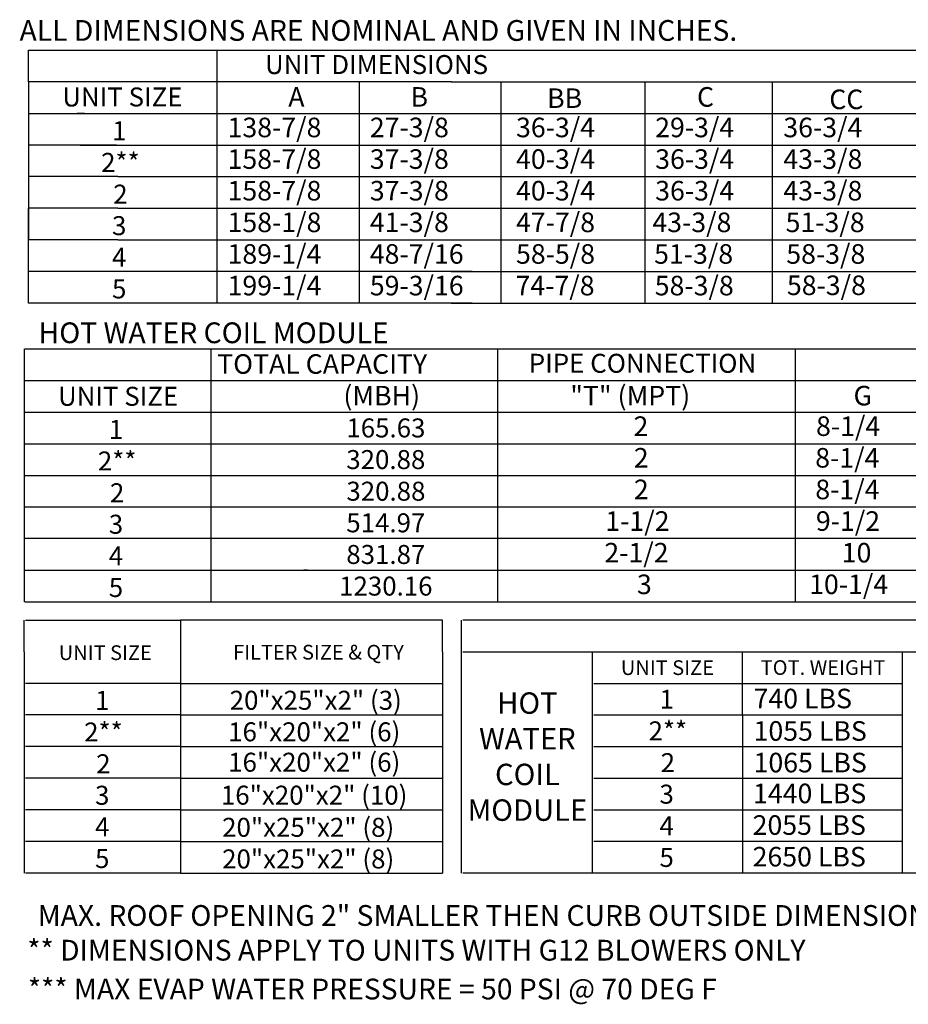
# Model space of a CAD drawing. Units: inches. Extents: x 0 to 286, y -169 to 6.
# Drawn here: x 0 to 74, y -169 to -87 of the extents above; entities that cross this region are included whole.
import ezdxf
from ezdxf.enums import TextEntityAlignment as Align

# ---------------------------------------------------------------- set-up
doc = ezdxf.new("R2010")
doc.units = ezdxf.units.IN
doc.header["$LTSCALE"] = 4
doc.header["$MEASUREMENT"] = 0

msp = doc.modelspace()

# ---------------------------------------------------------------- linework, layer by layer
at = {"color": 7}
for p, q in [((0.38359, -89.16168), (98.63245, -89.16168)), ((0.38359, -91.80684), (0.38359, -89.16168)), ((16.1394, -89.16168), (16.1394, -110.32293)), ((70.24871, -89.16168), (285.69476, -89.16168)), ((35.75009, -91.80684), (0.38359, -91.80684)), ((0.38359, -91.80684), (0.38359, -94.452)), ((16.1394, -91.80684), (16.1394, -107.67778)), ((16.1394, -91.80684), (16.1394, -94.452)), ((28.03571, -91.80684), (28.03571, -110.32293)), ((28.03571, -91.80684), (28.03571, -94.452)), ((35.72489, -91.80684), (285.69476, -91.80684)), ((39.88766, -91.80684), (39.88766, -110.32293)), ((51.92178, -91.80684), (51.92178, -110.32293)), ((62.57959, -91.80684), (62.57959, -107.67778)), ((62.57959, -91.80684), (62.57959, -94.452)), ((62.57959, -91.83293), (62.57959, -91.80684)), ((62.57959, -91.83293), (62.57959, -110.32293)), ((62.57959, -91.83293), (62.57959, -105.03262)), ((0.38359, -94.452), (35.75009, -94.452)), ((0.38359, -94.452), (0.38359, -97.09715)), ((5.06102, -94.452), (4.453, -94.452)), ((16.1394, -94.452), (16.1394, -97.09715)), ((35.72489, -94.452), (285.69476, -94.452)), ((62.57959, -94.452), (62.57959, -107.67778)), ((62.57959, -94.452), (62.57959, -97.09715)), ((7.74773, -97.09715), (0.38359, -97.09715)), ((0.38359, -97.09715), (0.38359, -99.74231)), ((4.70011, -97.09715), (35.75009, -97.09715)), ((35.72489, -97.09715), (285.69476, -97.09715)), ((7.85339, -99.74231), (0.38359, -99.74231)), ((0.38359, -99.74231), (0.38359, -102.38747)), ((7.85339, -99.74231), (24.16654, -99.74231)), ((7.85339, -99.74231), (24.16654, -99.74231)), ((24.16654, -99.74231), (36.86431, -99.74231)), ((36.59716, -99.74231), (285.69476, -99.74231)), ((62.57959, -99.74231), (62.57959, -102.38747)), ((0.38359, -102.38747), (0.38359, -105.03262)), ((0.38359, -110.32293), (0.38359, -102.38747)), ((7.85339, -102.38747), (0.38359, -102.38747)), ((7.85339, -102.38747), (36.0541, -102.38747)), ((7.85339, -102.38747), (36.0541, -102.38747)), ((35.72489, -102.38747), (285.69476, -102.38747)), ((62.57959, -102.38747), (62.57959, -105.03262)), ((7.85339, -105.03262), (0.38359, -105.03262)), ((0.38359, -107.67778), (0.38359, -105.03262)), ((7.85339, -105.03262), (36.0541, -105.03262)), ((35.72489, -105.03262), (285.69476, -105.03262)), ((62.57959, -105.03262), (62.57959, -107.67778)), ((37.49645, -107.67778), (0.38359, -107.67778)), ((35.72489, -107.67778), (285.69476, -107.67778)), ((37.49645, -110.32293), (0.38359, -110.32293)), ((35.74642, -110.32293), (285.71629, -110.32458)), ((0.02403, -114.14385), (0.02403, -122.07931)), ((0.02403, -114.14385), (0.02403, -122.07931)), ((0.09229, -114.14385), (64.51615, -114.14385)), ((15.66958, -122.07931), (15.66958, -114.14385)), ((39.60263, -114.14385), (39.60263, -135.3051)), ((64.51615, -114.14385), (110.82061, -114.14385)), ((64.51615, -114.14385), (64.51615, -135.3051)), ((0.09229, -116.789), (64.51615, -116.789)), ((64.51615, -116.789), (110.82061, -116.789)), ((64.51615, -116.789), (64.51615, -132.65994)), ((0.09229, -119.43416), (110.82061, -119.43416)), ((0.02403, -122.07931), (0.02403, -124.72447)), ((0.09229, -122.07931), (64.51615, -122.07931)), ((0.09229, -122.07931), (110.82061, -122.07931)), ((15.66958, -124.72447), (15.66958, -122.07931)), ((0.02403, -124.72447), (0.02403, -135.3051)), ((0.09229, -124.72447), (64.51615, -124.72447)), ((0.09229, -124.72447), (110.82061, -124.72447)), ((15.66958, -135.3051), (15.66958, -124.72447)), ((110.82061, -127.36963), (0.09999, -127.36963)), ((110.82061, -130.01478), (0.09229, -130.01478)), ((23.73429, -130.01478), (23.42258, -130.01478)), ((0.09229, -132.65994), (110.82061, -132.65994)), ((23.73429, -132.65994), (23.42258, -132.65994)), ((0.09229, -135.3051), (110.82061, -135.3051)), ((0.02403, -139.47065), (0.02403, -136.8273)), ((0.14766, -136.8273), (13.1024, -136.8273)), ((35.00019, -136.8273), (13.1024, -136.8273)), ((13.1024, -136.8273), (13.1024, -142.11581)), ((35.00019, -139.47246), (35.00019, -136.8273)), ((36.58185, -136.8273), (36.58185, -157.98855)), ((143.95377, -136.8273), (36.70575, -136.8273)), ((0.02403, -139.47065), (0.02403, -142.11581)), ((35.00019, -139.47246), (35.00019, -142.11761)), ((36.70575, -139.47246), (143.95377, -139.47246)), ((47.53446, -139.47246), (47.53446, -157.98855)), ((60.08676, -144.76277), (60.08676, -139.47246)), ((73.47686, -157.98855), (73.47686, -139.47246)), ((0.02403, -142.11581), (0.02403, -144.76096)), ((13.1024, -142.11581), (0.14766, -142.11581)), ((13.1024, -142.11581), (13.1024, -144.76096)), ((13.1024, -142.11761), (35.00019, -142.11761)), ((35.00019, -142.11761), (35.00019, -144.76277)), ((47.65837, -142.11761), (73.47686, -142.11761)), ((0.02403, -144.76096), (0.02403, -147.40612)), ((13.1024, -144.76096), (0.13997, -144.76096)), ((13.0947, -144.76096), (13.0947, -147.40612)), ((13.1024, -144.76277), (35.00019, -144.76277)), ((35.00019, -144.76277), (35.00019, -147.40793)), ((47.65837, -144.76277), (73.47686, -144.76277)), ((60.08676, -144.76277), (60.08676, -157.98855)), ((0.02403, -147.40612), (0.02403, -150.05128)), ((13.1024, -147.40612), (0.14766, -147.40612)), ((13.0947, -147.40612), (13.0947, -150.05128)), ((13.0947, -147.40793), (35.00019, -147.40793)), ((35.00019, -147.40793), (35.00019, -150.05308)), ((47.65837, -147.40793), (73.47686, -147.40793)), ((0.02403, -150.05128), (0.02403, -152.69643)), ((13.1024, -150.05128), (0.14766, -150.05128)), ((13.0947, -150.05128), (13.0947, -157.98675)), ((13.1024, -150.05308), (35.00019, -150.05308)), ((35.00019, -150.05308), (35.00019, -157.98855)), ((47.65837, -150.05308), (73.47686, -150.05308)), ((0.02403, -152.69643), (0.02403, -157.98675)), ((13.1024, -152.69643), (0.14766, -152.69643)), ((13.0947, -152.69643), (13.0947, -155.34159)), ((13.1024, -152.69824), (35.00019, -152.69824)), ((47.65837, -152.69824), (73.47686, -152.69824)), ((13.1024, -155.34159), (0.14766, -155.34159)), ((13.1024, -155.34159), (0.14766, -155.34159)), ((13.11389, -155.34339), (35.00019, -155.34339)), ((13.11389, -155.34339), (35.00019, -155.34339)), ((73.47686, -155.34339), (47.65837, -155.34339)), ((13.1024, -157.98675), (0.14766, -157.98675)), ((13.1024, -157.98675), (0.14766, -157.98675)), ((13.11389, -157.98855), (35.00019, -157.98855)), ((13.11389, -157.98855), (35.00019, -157.98855)), ((143.95377, -157.98855), (36.70575, -157.98855))]:
    msp.add_line(p, q, dxfattribs=at)

# ---------------------------------------------------------------- texts
at = {"linetype": 'Continuous'}
for s, p in [(' ALL DIMENSIONS ARE NOMINAL AND GIVEN IN INCHES.', (-0.88639, -88.38236)), ('** DIMENSIONS APPLY TO UNITS WITH G12 BLOWERS ONLY', (0.29176, -165.29962)), ('*** MAX EVAP WATER PRESSURE = 50 PSI @ 70 DEG F', (0.34196, -168.54742))]:
    msp.add_text(s, height=1.7358838, dxfattribs=at).set_placement(p)
at = {"color": 7}
for s, height, p in [('UNIT DIMENSIONS', 1.5870937, (29.49464, -90.36821)), ('UNIT SIZE', 1.587094, (8.24184, -93.07921)), ('1', 1.58709, (7.98329, -95.90496)), ('2**', 1.587094, (8.07466, -98.55011)), ('2', 1.58709, (8.07466, -101.20533)), ('3', 1.58709, (7.9756, -103.84042)), ('4', 1.58709, (7.9756, -106.48558)), ('5', 1.58709, (7.9756, -109.13074)), ('PIPE CONNECTION', 1.5870937, (51.7352, -115.35037)), ('UNIT SIZE', 1.587094, (7.88199, -118.11158)), ('1', 1.58709, (7.71179, -120.8763)), ('165.63', 1.587094, (30.27835, -120.75674)), ('2**', 1.587094, (7.80316, -123.52146)), ('320.88', 1.587094, (30.27065, -123.40189)), ('2', 1.58709, (7.80316, -126.17668)), ('320.88', 1.587094, (30.27835, -126.04705)), ('3', 1.58709, (7.7041, -128.81177)), ('514.97', 1.587094, (30.27065, -128.69221)), ('4', 1.58709, (7.7041, -131.45692)), ('831.87', 1.587094, (30.27065, -131.33736)), ('5', 1.58709, (7.7041, -134.10208)), ('1230.16', 1.587094, (30.27065, -133.98252)), ('UNIT SIZE', 1.23, (6.81045, -139.55168)), ('FILTER SIZE & QTY', 1.23, (24.64233, -139.51054)), ('UNIT SIZE', 1.23, (53.81788, -140.8029)), ('TOT. WEIGHT', 1.23, (66.83494, -140.79503)), ('1', 1.58709, (6.56381, -143.5396)), ('20"x25"x2" (3)', 1.5870937, (24.41274, -143.53138)), ('1', 1.58709, (53.76414, -143.44806)), ('2**', 1.587094, (6.65517, -146.18475)), ('16"x20"x2" (6)', 1.5870937, (24.28614, -146.16911)), ('2**', 1.587094, (53.8555, -146.09322)), ('2', 1.58709, (6.65517, -148.83997)), ('16"x20"x2" (6)', 1.5870937, (24.28614, -148.71308)), ('2', 1.58709, (53.8555, -148.74844)), ('3', 1.58709, (6.55611, -151.47506)), ('16"x20"x2" (10)', 1.5870937, (24.27845, -151.46685)), ('3', 1.58709, (53.75644, -151.38353)), ('4', 1.58709, (6.55611, -154.12022)), ('20"x25"x2" (8)', 1.5870937, (23.77995, -154.15592)), ('4', 1.58709, (53.75644, -154.02869)), ('5', 1.58709, (6.55611, -156.76538)), ('20"x25"x2" (8)', 1.5870937, (23.77995, -156.80108)), ('5', 1.58709, (53.75644, -156.67384))]:
    msp.add_text(s, height=height, dxfattribs=at).set_placement(p, align=Align.MIDDLE_CENTER)
for s, height, p in [('A', 1.63669, (22.11608, -93.89138)), ('B', 1.63669, (32.33628, -93.89138)), ('BB', 1.63669, (43.7588, -93.99756)), ('C', 1.63669, (56.29473, -93.89138)), ('CC', 1.63669, (67.35446, -94.09566)), ('138-7/8', 1.63669, (17.03767, -96.44484)), ('27-3/8', 1.63669, (28.93398, -96.44484)), ('36-3/4', 1.63669, (41.16046, -96.44484)), ('29-3/4', 1.63669, (52.79601, -96.44484)), ('36-3/4', 1.63669, (63.51323, -96.44484)), ('158-7/8', 1.63669, (17.03767, -99.09)), ('37-3/8', 1.63669, (28.93398, -99.09)), ('40-3/4', 1.63669, (41.16046, -99.09)), ('36-3/4', 1.63669, (52.79601, -99.09)), ('43-3/8', 1.63669, (63.51323, -99.09)), ('158-7/8', 1.63669, (17.03767, -101.73516)), ('37-3/8', 1.63669, (28.93398, -101.73516)), ('40-3/4', 1.63669, (41.16046, -101.73516)), ('36-3/4', 1.63669, (52.79601, -101.73516)), ('43-3/8', 1.63669, (63.51323, -101.73516)), ('158-1/8', 1.63669, (17.03767, -104.38031)), ('41-3/8', 1.63669, (28.93398, -104.38031)), ('47-7/8', 1.63669, (41.16046, -104.38031)), ('43-3/8', 1.63669, (52.56288, -104.38031)), ('51-3/8', 1.63669, (63.70476, -104.38031)), ('189-1/4', 1.63669, (17.03767, -107.02547)), ('48-7/16', 1.63669, (28.93398, -107.02547)), ('58-5/8', 1.63669, (41.16046, -107.02547)), ('51-3/8', 1.63669, (52.70811, -107.02547)), ('58-3/8', 1.63669, (63.7614, -107.02547)), ('199-1/4', 1.63669, (17.03767, -109.67062)), ('59-3/16', 1.63669, (28.93398, -109.67062)), ('74-7/8', 1.63669, (41.11833, -109.67062)), ('58-3/8', 1.63669, (52.75947, -109.67062)), ('58-3/8', 1.63669, (63.81276, -109.64453)), ('TOTAL CAPACITY ', 1.6366904, (16.17007, -116.22839)), ('(MBH)', 1.63669, (26.7225, -118.87354)), ('"T" (MPT)', 1.63669, (45.69795, -118.87354)), ('G', 1.63669, (69.38385, -118.87354)), ('2', 1.63669, (50.98553, -121.427)), ('8-1/4', 1.63669, (66.24781, -121.427)), ('2', 1.63669, (51.00768, -124.07216)), ('8-1/4', 1.63669, (66.18063, -124.07216)), ('2', 1.63669, (51.01538, -126.71732)), ('8-1/4', 1.63669, (66.18833, -126.71732)), ('1-1/2', 1.63669, (48.62689, -129.36247)), ('9-1/2', 1.63669, (66.23659, -129.36247)), ('2-1/2', 1.63669, (48.54581, -132.00763)), ('10', 1.63669, (68.39748, -132.00763)), ('3', 1.63669, (51.27049, -134.65279)), ('10-1/4', 1.63669, (65.6728, -134.65279)), ('740 LBS', 1.63669, (61.02661, -144.20436)), ('1055 LBS', 1.63669, (61.02661, -146.91561)), ('1065 LBS', 1.63669, (61.02661, -149.56077)), ('1440 LBS', 1.63669, (60.98082, -152.13982)), ('2055 LBS', 1.63669, (60.94616, -154.78498)), ('2650 LBS', 1.63669, (60.94616, -157.43014))]:
    msp.add_text(s, height=height, dxfattribs=at).set_placement(p)
at = {"color": 7, "linetype": 'Continuous'}
for s, p in [('HOT WATER COIL MODULE', (1.23713, -113.66752)), ('MAX. ROOF OPENING 2" SMALLER THEN CURB OUTSIDE DIMENSION', (1.16059, -162.3958))]:
    msp.add_text(s, height=1.7358838, dxfattribs=at).set_placement(p)
at = {"color": 7, "insert": (42.1095, -142.87284), "char_height": 1.79, "width": 17.64, "attachment_point": 2}
msp.add_mtext('HOT\\PWATER\\PCOIL \\PMODULE', dxfattribs=at)

doc.saveas('drawing.dxf')
